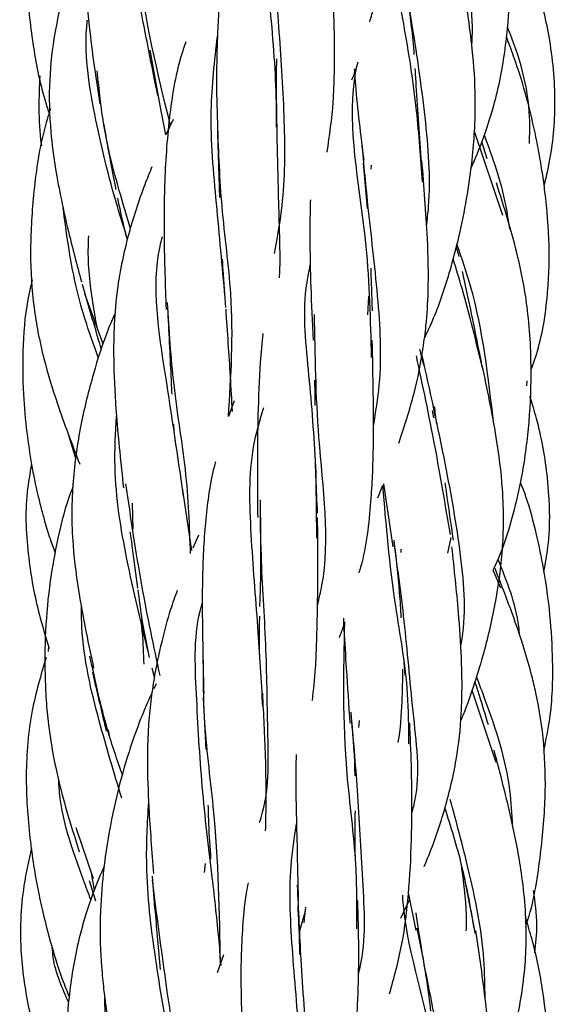
# Model space of a CAD drawing. Units: millimetres. Extents: x 8 to 438, y 8 to 308.
# Drawn here: x 193 to 198, y 114 to 123 of the extents above; entities that cross this region are included whole.
import ezdxf

# ---------------------------------------------------------------- set-up
doc = ezdxf.new("R2010")
doc.units = ezdxf.units.MM
doc.header["$LTSCALE"] = 1.5

msp = doc.modelspace()

# ---------------------------------------------------------------- linework, layer by layer
at = {"color": 7, "linetype": 'Continuous', "lineweight": 25}
for p, q in [((194.2112, 122.0107), (194.1238, 122.508)), ((194.2685, 121.722), (194.2114, 122.0091)), ((194.3354, 121.8621), (194.2685, 121.722)), ((194.7474, 121.7303), (194.7657, 121.1406)), ((197.3973, 120.9707), (197.1327, 121.7513)), ((197.2527, 121.4973), (197.2008, 121.657)), ((196.1014, 121.4591), (196.1379, 121.0382)), ((196.1742, 121.4009), (196.1761, 121.4381)), ((193.6866, 119.7778), (193.5167, 120.245)), ((196.1503, 120.2233), (196.1403, 120.0492)), ((196.6229, 119.7324), (196.6603, 119.5833)), ((197.6198, 119.3892), (197.6226, 119.4369)), ((194.9016, 119.2521), (194.8485, 119.1055)), ((196.7402, 119.1622), (196.7529, 119.0935)), ((193.4354, 118.7065), (193.3585, 118.9619)), ((194.5091, 117.8609), (194.4229, 118.4438)), ((196.2353, 118.3518), (196.283, 118.4679)), ((196.288, 118.4801), (196.3764, 117.8954)), ((193.9632, 118.0597), (193.9597, 118.3016)), ((194.5706, 118.0044), (194.5182, 117.8822)), ((196.8853, 117.8367), (196.916, 117.9825)), ((196.4517, 117.8426), (196.4536, 117.8757)), ((197.3792, 117.513), (197.3072, 117.678)), ((193.1786, 116.9754), (193.1752, 116.9237)), ((194.1614, 116.6863), (194.1404, 116.7686)), ((196.4907, 116.7036), (196.4817, 116.8209)), ((194.177, 116.6253), (194.155, 116.5762)), ((197.3361, 115.8924), (197.1105, 116.5619)), ((194.6151, 116.4937), (194.6383, 116.0152)), ((196.0604, 116.2172), (196.0664, 116.2835)), ((193.5973, 114.8119), (193.4359, 115.2875)), ((194.6335, 114.9556), (194.6243, 114.872)), ((193.6042, 114.7094), (193.5782, 114.8684)), ((197.1338, 114.3534), (197.0294, 114.8887)), ((193.557, 114.7963), (193.6144, 114.6095)), ((196.5203, 114.6713), (196.5876, 114.3324)), ((196.4499, 114.4495), (196.5307, 114.6188)), ((195.5626, 114.5111), (195.5031, 114.3102)), ((194.8045, 114.1064), (194.7453, 113.9402))]:
    msp.add_line(p, q, dxfattribs=at)
for points, knots in [([(194.0327, 125.5365), (194.0152, 125.5029), (193.9347, 125.3477), (193.8254, 125.0957), (193.7236, 124.8263), (193.6415, 124.5682), (193.5541, 124.2233), (193.5121, 123.8211), (193.5087, 123.4389), (193.5227, 123.0855), (193.5646, 122.6035), (193.6208, 122.2302), (193.6542, 122.0089)], [0, 0, 0, 0, 0.031431, 0.145087, 0.229012, 0.271466, 0.370461, 0.52262, 0.603808, 0.684724, 0.813065, 1, 1, 1, 1]), ([(196.1603, 122.7712), (196.1741, 122.8174), (196.2412, 123.0412), (196.296, 123.3686), (196.3426, 123.753), (196.3627, 124.0972), (196.3559, 124.5463), (196.3355, 124.8862), (196.324, 125.0774)], [0, 0, 0, 0, 0.065306, 0.316184, 0.432253, 0.568374, 0.757186, 1, 1, 1, 1]), ([(197.0998, 121.4098), (197.1098, 121.4312), (197.1608, 121.5408), (197.2426, 121.7566), (197.3563, 122.1253), (197.4328, 122.5665), (197.4666, 123.0301), (197.4704, 123.4722), (197.4513, 123.8004), (197.4212, 124.0677), (197.3915, 124.2709), (197.341, 124.5398), (197.2938, 124.7362), (197.2675, 124.8456)], [0, 0, 0, 0, 0.0202305, 0.1030874, 0.1967273, 0.3494378, 0.4851557, 0.5929885, 0.7252752, 0.7639477, 0.8224314, 0.9010691, 1, 1, 1, 1]), ([(197.1085, 122.5493), (197.11, 122.5736), (197.1288, 122.8787), (197.0142, 123.4753), (196.8667, 124.1957), (196.7705, 124.6004), (196.7354, 124.7477)], [0, 0, 0, 0, 0.032082, 0.403348, 0.782734, 1, 1, 1, 1]), ([(194.1931, 122.0856), (194.1575, 122.2626), (194.067, 122.7139), (193.9247, 123.4763), (193.8495, 124.1288), (193.9072, 124.4574), (193.9163, 124.5093)], [0, 0, 0, 0, 0.231995, 0.591669, 0.935492, 1, 1, 1, 1]), ([(195.2953, 121.7932), (195.2955, 121.8335), (195.2973, 122.1466), (195.2559, 122.7703), (195.179, 123.4445), (195.2397, 123.7915), (195.2557, 123.8823)], [0, 0, 0, 0, 0.059415, 0.462216, 0.859119, 1, 1, 1, 1]), ([(193.0015, 123.8183), (192.9936, 123.7693), (192.9523, 123.5142), (192.9724, 123.0691), (193.034, 122.5063), (193.1143, 122.1313), (193.1769, 121.9435), (193.1839, 121.9225)], [0, 0, 0, 0, 0.077681, 0.403837, 0.690297, 0.965427, 1, 1, 1, 1]), ([(194.3104, 121.8099), (194.1917, 122.2968), (194.0357, 122.9367), (193.9769, 123.6428), (193.9628, 123.8117)], [0, 0, 0, 0, 0.760794, 1, 1, 1, 1]), ([(194.8647, 123.7638), (194.8431, 123.6373), (194.7929, 123.342), (194.765, 122.9846), (194.7484, 122.6797), (194.7403, 122.4459), (194.7368, 122.1199), (194.7449, 121.8715), (194.7494, 121.7318)], [0, 0, 0, 0, 0.196747, 0.45956, 0.531491, 0.643621, 0.799678, 1, 1, 1, 1]), ([(193.5214, 123.6617), (193.5057, 123.6239), (193.4191, 123.4159), (193.3242, 123.083), (193.2273, 122.6438), (193.178, 122.2171), (193.1894, 121.7927), (193.2386, 121.4214), (193.297, 121.1132), (193.3769, 120.7611), (193.4432, 120.5114), (193.484, 120.3575)], [0, 0, 0, 0, 0.036151, 0.1992038, 0.306303, 0.4346734, 0.5775538, 0.6791248, 0.7652592, 0.8552481, 1, 1, 1, 1]), ([(196.6508, 121.2826), (196.635, 121.5044), (196.5993, 122.0049), (196.4819, 122.7576), (196.3627, 123.3253), (196.3657, 123.6114), (196.3663, 123.6664)], [0, 0, 0, 0, 0.262733, 0.592723, 0.92164, 1, 1, 1, 1]), ([(195.2758, 120.618), (195.3005, 120.7498), (195.3702, 121.1219), (195.3814, 121.7933), (195.3238, 122.6172), (195.2909, 123.159), (195.2747, 123.4268)], [0, 0, 0, 0, 0.155378, 0.438756, 0.722648, 1, 1, 1, 1]), ([(197.7802, 121.246), (197.7943, 121.3051), (197.8518, 121.5443), (197.8996, 121.9993), (197.8506, 122.574), (197.7313, 123.0718), (197.6324, 123.3569), (197.5926, 123.4718)], [0, 0, 0, 0, 0.080357, 0.325422, 0.600585, 0.83902, 1, 1, 1, 1]), ([(195.7653, 121.561), (195.7877, 121.7148), (195.8227, 121.9547), (195.8341, 122.29), (195.8349, 122.5688), (195.8268, 122.9333), (195.819, 123.2135), (195.8142, 123.3892)], [0, 0, 0, 0, 0.263587, 0.411157, 0.552472, 0.719359, 1, 1, 1, 1]), ([(196.6882, 120.872), (196.6952, 120.933), (196.7332, 121.2625), (196.6833, 121.8986), (196.5684, 122.6747), (196.4895, 123.1403), (196.4542, 123.3483)], [0, 0, 0, 0, 0.073339, 0.396555, 0.730423, 1, 1, 1, 1]), ([(196.4807, 123.1776), (196.5051, 123.0271), (196.543, 122.7937), (196.5641, 122.5528), (196.5716, 122.4671)], [0, 0, 0, 0, 0.644412, 1, 1, 1, 1]), ([(196.6682, 119.8329), (196.7017, 119.9042), (196.8023, 120.119), (196.9066, 120.4502), (197.0045, 120.8269), (197.0711, 121.1703), (197.115, 121.4925), (197.1382, 121.7913), (197.1452, 122.1221), (197.1139, 122.589), (197.0556, 122.9523), (197.021, 123.1687)], [0, 0, 0, 0, 0.069492, 0.209081, 0.309929, 0.413328, 0.518808, 0.594941, 0.674477, 0.806149, 1, 1, 1, 1]), ([(193.9128, 120.7494), (193.8809, 120.8512), (193.7654, 121.2198), (193.5978, 121.8935), (193.5053, 122.4957), (193.5393, 122.7832), (193.5399, 122.7884)], [0, 0, 0, 0, 0.161788, 0.586127, 0.992484, 1, 1, 1, 1]), ([(197.6433, 121.6402), (197.6458, 121.7215), (197.6567, 122.088), (197.551, 122.4579), (197.4383, 122.7211), (197.4373, 122.7234)], [0, 0, 0, 0, 0.220211, 0.993077, 1, 1, 1, 1]), ([(194.8186, 120.2129), (194.7919, 120.5018), (194.7393, 121.0726), (194.6617, 121.9044), (194.7209, 122.4091), (194.7478, 122.6382)], [0, 0, 0, 0, 0.358668, 0.708823, 1, 1, 1, 1]), ([(197.658, 119.5388), (197.6753, 119.5864), (197.7525, 119.799), (197.8167, 120.1881), (197.8353, 120.6953), (197.8028, 121.0855), (197.7641, 121.3703), (197.7331, 121.5569), (197.6879, 121.7861), (197.6137, 122.0894), (197.5259, 122.3838), (197.4528, 122.5691), (197.4299, 122.627)], [0, 0, 0, 0, 0.047936, 0.214177, 0.370179, 0.528533, 0.58418, 0.642448, 0.707729, 0.805522, 0.939185, 1, 1, 1, 1]), ([(194.4528, 122.5832), (194.4374, 122.538), (194.3609, 122.3132), (194.3078, 121.9707), (194.27, 121.5694), (194.2529, 121.1991), (194.2482, 120.7081), (194.2623, 120.3239), (194.2706, 120.1004)], [0, 0, 0, 0, 0.05891, 0.292775, 0.41903, 0.545906, 0.735865, 1, 1, 1, 1]), ([(195.3015, 121.7287), (195.2985, 121.8977), (195.2942, 122.1314), (195.2969, 122.3624), (195.2976, 122.4264)], [0, 0, 0, 0, 0.723132, 1, 1, 1, 1]), ([(196.1779, 119.6541), (196.1698, 119.9998), (196.1494, 120.8674), (195.9506, 121.7745), (196.0273, 122.2803), (196.0376, 122.3483)], [0, 0, 0, 0, 0.364423, 0.914509, 1, 1, 1, 1]), ([(195.9956, 122.2319), (196.0069, 122.2592), (196.0296, 122.3137), (196.0448, 122.3706), (196.0523, 122.3991)], [0, 0, 0, 0, 0.50038, 1, 1, 1, 1]), ([(196.0168, 122.3337), (196.0203, 122.2851), (196.04, 122.0103), (196.076, 121.7204), (196.1055, 121.4818)], [0, 0, 0, 0, 0.17665, 1, 1, 1, 1]), ([(196.6411, 121.4591), (196.6238, 121.7031), (196.6024, 122.0048), (196.5867, 122.2844), (196.5837, 122.3379)], [0, 0, 0, 0, 0.8089084, 1, 1, 1, 1]), ([(193.0978, 122.2684), (193.0937, 122.1691), (193.0849, 121.9582), (193.0943, 121.7406), (193.1136, 121.6254), (193.1144, 121.6201)], [0, 0, 0, 0, 0.459399, 0.974927, 1, 1, 1, 1]), ([(193.9396, 120.8497), (193.9231, 120.9054), (193.8347, 121.2027), (193.6932, 121.695), (193.6486, 122.1434), (193.6314, 122.3167)], [0, 0, 0, 0, 0.123912, 0.661432, 1, 1, 1, 1]), ([(193.1957, 121.9636), (193.1753, 121.8961), (193.096, 121.6341), (193.0348, 121.1848), (193.002, 120.6342), (193.027, 120.2077), (193.08, 119.8808), (193.1476, 119.5838), (193.2731, 119.1697), (193.3964, 118.8509), (193.4689, 118.6631)], [0, 0, 0, 0, 0.062045, 0.241044, 0.398069, 0.548264, 0.61567, 0.690066, 0.817545, 1, 1, 1, 1]), ([(193.6916, 121.8185), (193.7124, 121.6991), (193.7485, 121.4913), (193.7871, 121.2962), (193.8035, 121.2132)], [0, 0, 0, 0, 0.574201, 1, 1, 1, 1]), ([(194.8485, 119.1055), (194.8728, 119.4765), (194.9131, 120.0915), (194.7791, 121.0274), (194.7591, 121.5565), (194.7495, 121.808)], [0, 0, 0, 0, 0.44364, 0.735559, 1, 1, 1, 1]), ([(195.3225, 120.3933), (195.324, 120.4218), (195.3324, 120.5791), (195.322, 120.8589), (195.3122, 121.273), (195.3049, 121.5631), (195.3007, 121.7319)], [0, 0, 0, 0, 0.06712, 0.370985, 0.634058, 1, 1, 1, 1]), ([(196.1958, 119.0198), (196.2169, 119.1455), (196.2819, 119.532), (196.2428, 120.2371), (196.1468, 121.0106), (196.104, 121.4843), (196.0855, 121.6894)], [0, 0, 0, 0, 0.145821, 0.448467, 0.761257, 1, 1, 1, 1]), ([(197.4612, 120.8456), (197.4504, 120.9206), (197.4069, 121.222), (197.3032, 121.5061), (197.2252, 121.7196)], [0, 0, 0, 0, 0.2485964, 1, 1, 1, 1]), ([(194.138, 121.4228), (194.1158, 121.3681), (194.0326, 121.1631), (193.9064, 120.7756), (193.8144, 120.3267), (193.7834, 119.9233), (193.7812, 119.5463), (193.8098, 119.0477), (193.8507, 118.6661), (193.8745, 118.4442)], [0, 0, 0, 0, 0.059489, 0.222962, 0.409654, 0.512498, 0.620524, 0.779301, 1, 1, 1, 1]), ([(196.4313, 118.8583), (196.4819, 119.0116), (196.5764, 119.2978), (196.6485, 119.668), (196.6893, 119.9829), (196.7106, 120.321), (196.6982, 120.8359), (196.6649, 121.2414), (196.6451, 121.4818)], [0, 0, 0, 0, 0.187821, 0.350528, 0.428572, 0.545636, 0.730621, 1, 1, 1, 1]), ([(197.3072, 117.6781), (197.3241, 117.7146), (197.3957, 117.868), (197.4826, 118.1447), (197.5797, 118.5466), (197.6423, 118.9981), (197.663, 119.4276), (197.6543, 119.7953), (197.6243, 120.1569), (197.5302, 120.665), (197.409, 121.0479), (197.3367, 121.2765)], [0, 0, 0, 0, 0.032522, 0.137051, 0.233931, 0.367847, 0.506752, 0.581709, 0.665242, 0.800145, 1, 1, 1, 1]), ([(193.899, 120.7944), (193.8763, 120.8848), (193.8481, 120.9971), (193.8274, 121.112), (193.8233, 121.1343)], [0, 0, 0, 0, 0.805607, 1, 1, 1, 1]), ([(193.6437, 119.6475), (193.5766, 119.8337), (193.416, 120.2793), (193.3516, 120.7639), (193.3141, 121.0459)], [0, 0, 0, 0, 0.417846, 1, 1, 1, 1]), ([(195.6098, 121.1164), (195.6089, 121.0892), (195.6058, 120.9916), (195.605, 120.8271), (195.6063, 120.5873), (195.614, 120.2548), (195.6275, 119.9821), (195.6358, 119.8157)], [0, 0, 0, 0, 0.066051, 0.237315, 0.390045, 0.62766, 1, 1, 1, 1]), ([(193.6291, 119.936), (193.616, 120.0112), (193.5732, 120.2571), (193.5408, 120.5419), (193.5507, 120.7494), (193.5524, 120.7837)], [0, 0, 0, 0, 0.268731, 0.879153, 1, 1, 1, 1]), ([(194.4332, 118.3656), (194.3795, 118.7334), (194.2714, 119.474), (194.1275, 120.3456), (194.2283, 120.7477), (194.2361, 120.7787)], [0, 0, 0, 0, 0.4765676, 0.9595644, 1, 1, 1, 1]), ([(196.9639, 120.6826), (196.9727, 120.6529), (196.9818, 120.6226), (196.9886, 120.5913), (196.9887, 120.5907)], [0, 0, 0, 0, 0.980483, 1, 1, 1, 1]), ([(197.312, 119.0332), (197.2615, 119.473), (197.1936, 120.0643), (197.0154, 120.5746), (196.9697, 120.7053)], [0, 0, 0, 0, 0.743813, 1, 1, 1, 1]), ([(194.8256, 120.1183), (194.8158, 120.2344), (194.8031, 120.3839), (194.7961, 120.5345), (194.7945, 120.5681)], [0, 0, 0, 0, 0.776662, 1, 1, 1, 1]), ([(195.6689, 117.9771), (195.6679, 118.1982), (195.6654, 118.7), (195.6005, 119.4863), (195.5307, 120.1254), (195.5945, 120.4406), (195.6091, 120.5127)], [0, 0, 0, 0, 0.256783, 0.58274, 0.904569, 1, 1, 1, 1]), ([(197.213, 119.5347), (197.1497, 119.7955), (197.0612, 120.1602), (196.9631, 120.4797), (196.9352, 120.5706)], [0, 0, 0, 0, 0.715315, 1, 1, 1, 1]), ([(196.1865, 120.0879), (196.1842, 120.151), (196.1795, 120.2846), (196.1751, 120.4142), (196.1727, 120.4826)], [0, 0, 0, 0, 0.4723456, 1, 1, 1, 1]), ([(197.2081, 119.5611), (197.1632, 119.7842), (197.1015, 120.0909), (197.0391, 120.3755), (197.022, 120.453)], [0, 0, 0, 0, 0.727388, 1, 1, 1, 1]), ([(193.0281, 120.3751), (193.0176, 120.3337), (192.9674, 120.136), (192.9366, 119.7784), (192.9378, 119.3454), (192.972, 118.9756), (193.0184, 118.6633), (193.0664, 118.428), (193.1096, 118.2528), (193.1469, 118.1184), (193.1876, 117.9816), (193.2247, 117.8863), (193.2415, 117.8432)], [0, 0, 0, 0, 0.049702, 0.23756, 0.415158, 0.554137, 0.669702, 0.782754, 0.833562, 0.8799, 0.94557, 1, 1, 1, 1]), ([(193.4905, 120.3348), (193.5414, 120.1606), (193.6022, 119.9529), (193.6593, 119.7549), (193.6685, 119.723)], [0, 0, 0, 0, 0.838947, 1, 1, 1, 1]), ([(194.4971, 117.8328), (194.4885, 118.0868), (194.4721, 118.5749), (194.3319, 119.3753), (194.2994, 119.9075), (194.2837, 120.1637)], [0, 0, 0, 0, 0.359967, 0.69198, 1, 1, 1, 1]), ([(193.799, 120.073), (193.7749, 120.017), (193.6948, 119.8311), (193.5854, 119.4817), (193.4689, 119.0175), (193.4078, 118.5858), (193.391, 118.2113), (193.4055, 117.853), (193.4706, 117.3633), (193.5506, 116.9897), (193.5978, 116.7691)], [0, 0, 0, 0, 0.054213, 0.179871, 0.325788, 0.481254, 0.564771, 0.655952, 0.796823, 1, 1, 1, 1]), ([(194.2831, 120.1182), (194.2943, 119.9003), (194.3085, 119.6249), (194.3198, 119.3661), (194.3222, 119.3121)], [0, 0, 0, 0, 0.7912995, 1, 1, 1, 1]), ([(194.8858, 119.1523), (194.88, 119.2602), (194.8634, 119.5661), (194.8411, 119.8908), (194.8267, 120.1011)], [0, 0, 0, 0, 0.352614, 1, 1, 1, 1]), ([(195.6764, 117.3541), (195.6912, 117.4151), (195.8066, 117.8913), (195.6666, 118.846), (195.6541, 119.6759), (195.6484, 120.0529)], [0, 0, 0, 0, 0.074258, 0.579445, 1, 1, 1, 1]), ([(195.1682, 119.8773), (195.1596, 119.788), (195.1357, 119.5399), (195.126, 119.2403), (195.1202, 118.9655), (195.1178, 118.7664), (195.117, 118.494), (195.1195, 118.2859), (195.121, 118.1696)], [0, 0, 0, 0, 0.164185, 0.456049, 0.531721, 0.645874, 0.802122, 1, 1, 1, 1]), ([(196.0631, 117.6545), (196.0687, 117.6732), (196.1318, 117.8834), (196.1641, 118.1905), (196.1881, 118.5517), (196.1945, 118.777), (196.1967, 119.0294), (196.194, 119.3735), (196.1882, 119.6489), (196.1846, 119.8157)], [0, 0, 0, 0, 0.02814, 0.316917, 0.428869, 0.532234, 0.627321, 0.77433, 1, 1, 1, 1]), ([(197.0051, 116.9754), (197.0061, 116.9805), (197.0632, 117.2503), (197.0163, 117.8326), (196.8511, 118.7562), (196.7195, 119.3484), (196.645, 119.6838)], [0, 0, 0, 0, 0.005672, 0.298218, 0.602432, 1, 1, 1, 1]), ([(196.9097, 118.0118), (196.8628, 118.2876), (196.7622, 118.8805), (196.6529, 119.3945), (196.5945, 119.6693)], [0, 0, 0, 0, 0.465328, 1, 1, 1, 1]), ([(197.0106, 116.2912), (197.0176, 116.3075), (197.0655, 116.4198), (197.1362, 116.6291), (197.2435, 116.9785), (197.3373, 117.3878), (197.3917, 117.7947), (197.4071, 118.1431), (197.3946, 118.4932), (197.3316, 118.9847), (197.2519, 119.3608), (197.2049, 119.5831)], [0, 0, 0, 0, 0.015847, 0.109056, 0.197302, 0.343553, 0.484696, 0.561636, 0.652061, 0.794346, 1, 1, 1, 1]), ([(195.6481, 119.4438), (195.6487, 119.4184), (195.6506, 119.3401), (195.6504, 119.2621), (195.6503, 119.2094)], [0, 0, 0, 0, 0.324099, 1, 1, 1, 1]), ([(197.7784, 117.6662), (197.7921, 117.7421), (197.8439, 118.0275), (197.8269, 118.5103), (197.7463, 118.9762), (197.6697, 119.2239), (197.6485, 119.2922)], [0, 0, 0, 0, 0.14037, 0.528113, 0.869916, 1, 1, 1, 1]), ([(195.1688, 116.4095), (195.1544, 116.655), (195.1235, 117.1824), (195.0536, 118.0019), (195.033, 118.7068), (195.1408, 119.0685), (195.1765, 119.1886)], [0, 0, 0, 0, 0.262688, 0.564314, 0.855356, 1, 1, 1, 1]), ([(196.7828, 119.0377), (196.782, 119.0439), (196.7748, 119.0987), (196.7689, 119.1524), (196.7637, 119.2001)], [0, 0, 0, 0, 0.112708, 1, 1, 1, 1]), ([(194.1006, 116.9325), (194.0332, 117.2107), (193.9011, 117.7555), (193.7766, 118.5106), (193.801, 118.9544), (193.8096, 119.1105)], [0, 0, 0, 0, 0.4034947, 0.7902057, 1, 1, 1, 1]), ([(194.3655, 118.8183), (194.3556, 118.884), (194.3448, 118.9551), (194.3415, 119.0284), (194.3413, 119.034)], [0, 0, 0, 0, 0.923933, 1, 1, 1, 1]), ([(193.0208, 118.6656), (193.0053, 118.5781), (192.9545, 118.2904), (192.9792, 117.818), (193.0672, 117.3348), (193.1522, 117.0596), (193.1853, 116.9525)], [0, 0, 0, 0, 0.153129, 0.503574, 0.806719, 1, 1, 1, 1]), ([(194.7295, 118.6861), (194.7275, 118.679), (194.6816, 118.518), (194.6476, 118.263), (194.6181, 117.9234), (194.6058, 117.5977), (194.6058, 117.1348), (194.6142, 116.7605), (194.6192, 116.5371)], [0, 0, 0, 0, 0.010779, 0.24268, 0.363016, 0.490633, 0.696019, 1, 1, 1, 1]), ([(195.6762, 118.2078), (195.6714, 118.3164), (195.6648, 118.4683), (195.662, 118.6191), (195.6612, 118.662)], [0, 0, 0, 0, 0.715219, 1, 1, 1, 1]), ([(194.214, 116.7), (194.1559, 116.9729), (194.0379, 117.5267), (193.9441, 118.1605), (193.8966, 118.4818)], [0, 0, 0, 0, 0.493026, 1, 1, 1, 1]), ([(196.9383, 117.9565), (196.9165, 118.109), (196.8907, 118.29), (196.8645, 118.4641), (196.8604, 118.4914)], [0, 0, 0, 0, 0.842902, 1, 1, 1, 1]), ([(197.7775, 116.0063), (197.7979, 116.1038), (197.8552, 116.3763), (197.8666, 116.7995), (197.8396, 117.2654), (197.7854, 117.658), (197.7087, 118.024), (197.6391, 118.2921), (197.5788, 118.4484), (197.5616, 118.4927)], [0, 0, 0, 0, 0.1181075, 0.3300255, 0.4992271, 0.6723696, 0.799463, 0.9430961, 1, 1, 1, 1]), ([(193.4051, 118.4515), (193.3989, 118.4361), (193.3391, 118.2858), (193.2699, 118.0137), (193.1636, 117.4505), (193.1349, 116.9397), (193.1549, 116.474), (193.1746, 116.2626), (193.2058, 116.0431), (193.2561, 115.7862), (193.3424, 115.4475), (193.4206, 115.202), (193.4642, 115.0651)], [0, 0, 0, 0, 0.014236, 0.139564, 0.242432, 0.51106, 0.57822, 0.644368, 0.694138, 0.769875, 0.871767, 1, 1, 1, 1]), ([(196.5243, 116.0679), (196.5237, 116.2226), (196.5222, 116.6558), (196.3654, 117.493), (196.3131, 118.1014), (196.2818, 118.465)], [0, 0, 0, 0, 0.1827, 0.5115262, 1, 1, 1, 1]), ([(195.138, 115.336), (195.148, 115.368), (195.2316, 115.6363), (195.2112, 116.186), (195.2048, 116.9825), (195.1502, 117.7213), (195.1483, 118.1607), (195.1476, 118.3317)], [0, 0, 0, 0, 0.036378, 0.305869, 0.56907, 0.832361, 1, 1, 1, 1]), ([(195.1422, 118.2077), (195.1462, 117.9861), (195.1515, 117.6932), (195.1406, 117.4098), (195.138, 117.341)], [0, 0, 0, 0, 0.756897, 1, 1, 1, 1]), ([(195.6282, 116.4696), (195.6393, 116.5688), (195.6585, 116.7409), (195.6677, 116.9886), (195.6742, 117.1997), (195.6781, 117.436), (195.6805, 117.7565), (195.678, 118.0145), (195.6765, 118.1696)], [0, 0, 0, 0, 0.184163, 0.319494, 0.443953, 0.559848, 0.735447, 1, 1, 1, 1]), ([(193.9345, 118.0347), (193.9418, 117.9846), (193.9676, 117.807), (193.9888, 117.6349), (194.0041, 117.5114)], [0, 0, 0, 0, 0.282439, 1, 1, 1, 1]), ([(196.3848, 117.9564), (196.4038, 117.7953), (196.4319, 117.5583), (196.4463, 117.3151), (196.4509, 117.2373)], [0, 0, 0, 0, 0.679924, 1, 1, 1, 1]), ([(196.5515, 115.4234), (196.5578, 115.4446), (196.6402, 115.7233), (196.5614, 116.3232), (196.4941, 117.1554), (196.4225, 117.6803), (196.3871, 117.9395)], [0, 0, 0, 0, 0.026737, 0.351311, 0.679623, 1, 1, 1, 1]), ([(196.666, 114.9272), (196.6778, 114.9548), (196.7494, 115.1218), (196.8607, 115.4493), (196.9699, 115.8979), (197.0129, 116.2942), (197.0197, 116.6111), (197.0121, 116.9235), (196.9826, 117.3524), (196.9457, 117.6926), (196.9238, 117.8951)], [0, 0, 0, 0, 0.030278, 0.183753, 0.347596, 0.490389, 0.578288, 0.66004, 0.797767, 1, 1, 1, 1]), ([(197.5537, 117.0685), (197.5511, 117.0973), (197.5285, 117.3435), (197.4351, 117.5745), (197.3526, 117.7784)], [0, 0, 0, 0, 0.116826, 1, 1, 1, 1]), ([(197.61, 114.3713), (197.6126, 114.3788), (197.6825, 114.5848), (197.7448, 114.9868), (197.7988, 115.5446), (197.7867, 116.0593), (197.7294, 116.4366), (197.6592, 116.729), (197.5879, 116.9774), (197.4739, 117.312), (197.3779, 117.5574), (197.3241, 117.6948)], [0, 0, 0, 0, 0.006942, 0.190258, 0.353441, 0.498118, 0.639022, 0.686462, 0.762395, 0.866971, 1, 1, 1, 1]), ([(194.1153, 116.8682), (194.0898, 116.9936), (194.0482, 117.1988), (194.0217, 117.4128), (194.0114, 117.496)], [0, 0, 0, 0, 0.610999, 1, 1, 1, 1]), ([(194.3734, 117.4908), (194.3522, 117.4321), (194.296, 117.277), (194.2385, 117.0569), (194.1879, 116.8356), (194.152, 116.6419), (194.1219, 116.4297), (194.1009, 116.1836), (194.0933, 115.8643), (194.1097, 115.4172), (194.1376, 115.0669), (194.1539, 114.8624)], [0, 0, 0, 0, 0.072606, 0.192002, 0.262356, 0.33102, 0.415256, 0.504578, 0.607722, 0.771046, 1, 1, 1, 1]), ([(193.8578, 115.5636), (193.7871, 115.7987), (193.6351, 116.3037), (193.4888, 116.9191), (193.4849, 117.2789), (193.4842, 117.344)], [0, 0, 0, 0, 0.416478, 0.894547, 1, 1, 1, 1]), ([(194.6978, 114.832), (194.6646, 115.1098), (194.5984, 115.6626), (194.5506, 116.5215), (194.525, 117.1067), (194.6049, 117.3671), (194.6079, 117.3771)], [0, 0, 0, 0, 0.3346107, 0.6656683, 0.9871507, 1, 1, 1, 1]), ([(194.0343, 117.2228), (194.039, 117.1809), (194.0547, 117.0374), (194.0596, 116.9025), (194.0631, 116.807)], [0, 0, 0, 0, 0.292139, 1, 1, 1, 1]), ([(195.14, 116.8683), (195.138, 116.928), (195.1339, 117.056), (195.1382, 117.1839), (195.1404, 117.2522)], [0, 0, 0, 0, 0.4660345, 1, 1, 1, 1]), ([(195.9159, 117.2337), (195.9176, 117.1975), (195.9247, 117.0457), (195.9464, 116.7247), (195.9656, 116.4287), (195.9767, 116.2578)], [0, 0, 0, 0, 0.11699, 0.490092, 1, 1, 1, 1]), ([(195.8789, 117.0545), (195.8901, 117.0812), (195.9096, 117.1278), (195.9231, 117.177), (195.9289, 117.1979)], [0, 0, 0, 0, 0.574458, 1, 1, 1, 1]), ([(196.0414, 114.348), (196.0421, 114.5466), (196.0439, 115.0276), (195.903, 116.0247), (195.9188, 116.7394), (195.9289, 117.1979)], [0, 0, 0, 0, 0.2012655, 0.4875726, 1, 1, 1, 1]), ([(193.1564, 116.8693), (193.1081, 116.7063), (193.0024, 116.3502), (192.9579, 115.7811), (192.9952, 115.2158), (193.0636, 114.7831), (193.1321, 114.4689), (193.2028, 114.1984), (193.282, 113.9401), (193.3505, 113.7677), (193.3732, 113.7106)], [0, 0, 0, 0, 0.1570632, 0.3433272, 0.5247374, 0.6810594, 0.7483566, 0.8230917, 0.9414017, 1, 1, 1, 1]), ([(193.8645, 115.7782), (193.8168, 115.916), (193.6958, 116.2652), (193.6135, 116.6479), (193.5636, 116.8796)], [0, 0, 0, 0, 0.394582, 1, 1, 1, 1]), ([(194.7739, 114.0205), (194.7666, 114.4978), (194.7554, 115.2273), (194.6173, 116.2163), (194.6167, 116.6681), (194.6165, 116.8438)], [0, 0, 0, 0, 0.536291, 0.819572, 1, 1, 1, 1]), ([(196.4657, 116.7597), (196.4642, 116.6597), (196.4606, 116.4319), (196.4441, 116.2046), (196.4226, 116.0794), (196.4225, 116.0786)], [0, 0, 0, 0, 0.437419, 0.996341, 1, 1, 1, 1]), ([(193.5864, 116.732), (193.6223, 116.5763), (193.665, 116.3908), (193.7078, 116.2133), (193.7147, 116.1847)], [0, 0, 0, 0, 0.839222, 1, 1, 1, 1]), ([(197.4878, 115.3056), (197.4822, 115.4157), (197.4618, 115.8169), (197.3063, 116.2822), (197.1801, 116.6174), (197.153, 116.6893)], [0, 0, 0, 0, 0.229174, 0.834765, 1, 1, 1, 1]), ([(197.2628, 116.2435), (197.2349, 116.3346), (197.1934, 116.4701), (197.1525, 116.6005), (197.1391, 116.6433)], [0, 0, 0, 0, 0.671623, 1, 1, 1, 1]), ([(194.1398, 116.5423), (194.1172, 116.493), (194.0562, 116.3599), (193.9693, 116.129), (193.8654, 115.8065), (193.7687, 115.4157), (193.6965, 114.9878), (193.6554, 114.546), (193.6558, 114.2122), (193.6747, 113.9448), (193.6948, 113.7444), (193.73, 113.4794), (193.7622, 113.2841), (193.7801, 113.1755)], [0, 0, 0, 0, 0.0474191, 0.1281155, 0.2162509, 0.3454238, 0.4817288, 0.5945107, 0.7289325, 0.7678035, 0.8256993, 0.9030706, 1, 1, 1, 1]), ([(195.1944, 115.2592), (195.1963, 115.3373), (195.2019, 115.5621), (195.1954, 115.9864), (195.1771, 116.3406), (195.167, 116.537)], [0, 0, 0, 0, 0.191455, 0.551477, 1, 1, 1, 1]), ([(196.0552, 113.9247), (196.0612, 113.9476), (196.1312, 114.2195), (196.0946, 114.8086), (196.054, 115.6168), (196.0086, 116.121), (195.987, 116.3608)], [0, 0, 0, 0, 0.030556, 0.3615, 0.696306, 1, 1, 1, 1]), ([(193.7443, 116.145), (193.7419, 116.1555), (193.7378, 116.1734), (193.7351, 116.1916), (193.734, 116.1991)], [0, 0, 0, 0, 0.587464, 1, 1, 1, 1]), ([(195.9918, 116.2831), (196.006, 116.1137), (196.0203, 115.943), (196.0217, 115.7707), (196.0217, 115.7693)], [0, 0, 0, 0, 0.991917, 1, 1, 1, 1]), ([(196.3454, 113.7443), (196.3875, 113.8984), (196.47, 114.1998), (196.5264, 114.6832), (196.5464, 115.059), (196.552, 115.3577), (196.5526, 115.5885), (196.5483, 115.8985), (196.5382, 116.1296), (196.5326, 116.2579)], [0, 0, 0, 0, 0.193824, 0.378949, 0.579491, 0.639076, 0.728971, 0.849525, 1, 1, 1, 1]), ([(195.4776, 115.9688), (195.4763, 115.9098), (195.473, 115.76), (195.477, 115.4781), (195.4865, 115.0872), (195.4936, 114.7819), (195.4976, 114.6112)], [0, 0, 0, 0, 0.135391, 0.34428, 0.633411, 1, 1, 1, 1]), ([(197.2782, 112.6823), (197.3006, 112.7395), (197.3691, 112.9149), (197.4709, 113.2525), (197.5789, 113.7193), (197.622, 114.173), (197.6067, 114.5656), (197.565, 114.9279), (197.4712, 115.4164), (197.3729, 115.7888), (197.3148, 116.0089)], [0, 0, 0, 0, 0.054021, 0.165614, 0.310388, 0.475742, 0.563331, 0.654133, 0.795548, 1, 1, 1, 1]), ([(193.5723, 114.6187), (193.5495, 114.679), (193.4234, 115.0134), (193.2896, 115.392), (193.2743, 115.7129), (193.2733, 115.7332)], [0, 0, 0, 0, 0.170765, 0.947446, 1, 1, 1, 1]), ([(194.3122, 113.2313), (194.2634, 113.5108), (194.1675, 114.0593), (194.0712, 114.8558), (194.0978, 115.3343), (194.1086, 115.528)], [0, 0, 0, 0, 0.382103, 0.749821, 1, 1, 1, 1]), ([(194.6869, 114.9965), (194.6794, 115.1049), (194.668, 115.2711), (194.6638, 115.4392), (194.6623, 115.4976)], [0, 0, 0, 0, 0.652377, 1, 1, 1, 1]), ([(197.1395, 114.3067), (197.1025, 114.5194), (197.0307, 114.9316), (196.9147, 115.2963), (196.8585, 115.4729)], [0, 0, 0, 0, 0.51586, 1, 1, 1, 1]), ([(197.2316, 113.7011), (197.2304, 113.822), (197.2266, 114.2277), (197.0932, 114.8626), (196.9657, 115.3383), (196.9087, 115.5509)], [0, 0, 0, 0, 0.190078, 0.638032, 1, 1, 1, 1]), ([(196.0277, 114.9854), (196.0272, 115.0285), (196.0252, 115.185), (196.0266, 115.3362), (196.0275, 115.4457)], [0, 0, 0, 0, 0.275555, 1, 1, 1, 1]), ([(195.5241, 112.6707), (195.5213, 112.8639), (195.5145, 113.3391), (195.441, 114.1091), (195.4032, 114.8203), (195.4612, 115.1958), (195.4811, 115.3249)], [0, 0, 0, 0, 0.217404, 0.534467, 0.839951, 1, 1, 1, 1]), ([(193.0203, 115.102), (192.9946, 114.9856), (192.9233, 114.6626), (192.9045, 114.1486), (192.9878, 113.6033), (193.0962, 113.2062), (193.1724, 112.9678), (193.2036, 112.8827), (193.2098, 112.8659)], [0, 0, 0, 0, 0.156781, 0.435203, 0.670399, 0.880459, 0.976396, 1, 1, 1, 1]), ([(193.6958, 114.9322), (193.6607, 114.8501), (193.5855, 114.6743), (193.4983, 114.4068), (193.4111, 114.0507), (193.3519, 113.6196), (193.3319, 113.1936), (193.3347, 112.847), (193.3512, 112.517), (193.4042, 112.0542), (193.4856, 111.705), (193.533, 111.5017)], [0, 0, 0, 0, 0.076405, 0.163489, 0.240497, 0.390452, 0.535645, 0.604121, 0.68561, 0.81696, 1, 1, 1, 1]), ([(197.0041, 114.9749), (197.011, 114.9263), (197.0398, 114.7244), (197.0606, 114.5082), (197.0547, 114.3425), (197.0543, 114.3318)], [0, 0, 0, 0, 0.228725, 0.9503514, 1, 1, 1, 1]), ([(194.1404, 114.8369), (194.1492, 114.726), (194.1651, 114.5273), (194.1927, 114.2387), (194.2073, 114.063), (194.215, 113.971)], [0, 0, 0, 0, 0.375493, 0.672903, 1, 1, 1, 1]), ([(194.7819, 114.0078), (194.7745, 114.0965), (194.7512, 114.3744), (194.7178, 114.6648), (194.6951, 114.8624)], [0, 0, 0, 0, 0.319318, 1, 1, 1, 1]), ([(194.4249, 112.8131), (194.3657, 113.197), (194.2688, 113.8244), (194.1781, 114.5296), (194.1429, 114.8033)], [0, 0, 0, 0, 0.611808, 1, 1, 1, 1]), ([(195.0318, 114.7747), (195.0253, 114.7423), (195.0013, 114.6236), (194.9811, 114.4026), (194.9621, 114.0636), (194.9678, 113.5803), (194.9797, 113.1901), (194.9868, 112.9563)], [0, 0, 0, 0, 0.0573122, 0.2096456, 0.3727362, 0.6242245, 1, 1, 1, 1]), ([(195.5503, 112.29), (195.5607, 112.3335), (195.6289, 112.6191), (195.5819, 113.2333), (195.5231, 114.021), (195.5008, 114.5251), (195.4907, 114.7549)], [0, 0, 0, 0, 0.058945, 0.387087, 0.720598, 1, 1, 1, 1]), ([(196.8384, 112.5594), (196.8143, 112.7916), (196.739, 113.5154), (196.4907, 114.2181), (196.468, 114.648), (196.4673, 114.6619)], [0, 0, 0, 0, 0.313678, 0.977838, 1, 1, 1, 1]), ([(197.6933, 114.1268), (197.703, 114.2125), (197.7247, 114.4061), (197.6964, 114.5988), (197.6807, 114.7062)], [0, 0, 0, 0, 0.442764, 1, 1, 1, 1]), ([(195.4927, 114.5675), (195.4984, 114.4506), (195.5057, 114.2982), (195.5083, 114.1461), (195.5089, 114.1108)], [0, 0, 0, 0, 0.7672814, 1, 1, 1, 1]), ([(195.9365, 112.5844), (195.9511, 112.666), (195.9792, 112.8231), (196.0073, 113.0801), (196.032, 113.3509), (196.0514, 113.6837), (196.0635, 114.1044), (196.0548, 114.4285), (196.05, 114.6112)], [0, 0, 0, 0, 0.127727, 0.245938, 0.390549, 0.534576, 0.737648, 1, 1, 1, 1]), ([(195.5522, 114.4047), (195.5532, 114.4186), (195.5569, 114.4674), (195.5627, 114.5154), (195.5668, 114.5496)], [0, 0, 0, 0, 0.284969, 1, 1, 1, 1]), ([(196.8771, 112.1153), (196.885, 112.2126), (196.915, 112.5849), (196.8293, 113.2596), (196.6701, 113.9644), (196.6121, 114.3567), (196.5914, 114.4965)], [0, 0, 0, 0, 0.118557, 0.453916, 0.805374, 1, 1, 1, 1]), ([(197.798, 112.5342), (197.8076, 112.6011), (197.843, 112.848), (197.8262, 113.2627), (197.7754, 113.7689), (197.6974, 114.1619), (197.6279, 114.3874), (197.607, 114.4554)], [0, 0, 0, 0, 0.1041422, 0.3843803, 0.6361587, 0.8901963, 1, 1, 1, 1]), ([(196.5986, 114.3537), (196.6317, 114.1903), (196.6831, 113.9367), (196.7146, 113.6762), (196.7258, 113.5834)], [0, 0, 0, 0, 0.644005, 1, 1, 1, 1]), ([(196.8348, 110.9449), (196.8614, 111.001), (196.9191, 111.1224), (196.9995, 111.3142), (197.0845, 111.5388), (197.1643, 111.7913), (197.2409, 112.1155), (197.2838, 112.4687), (197.2926, 112.8365), (197.2788, 113.2269), (197.2354, 113.728), (197.1786, 114.1094), (197.1452, 114.3331)], [0, 0, 0, 0, 0.0539965, 0.1168617, 0.1800073, 0.2633612, 0.3474857, 0.4674271, 0.5697962, 0.6636789, 0.8027267, 1, 1, 1, 1]), ([(193.3663, 113.6632), (193.305, 113.8), (193.2306, 113.966), (193.216, 114.1454), (193.2134, 114.177)], [0, 0, 0, 0, 0.8236, 1, 1, 1, 1]), ([(194.0771, 111.5492), (194.0109, 111.8225), (193.8794, 112.3657), (193.7163, 113.1089), (193.7048, 113.558), (193.7008, 113.7108)], [0, 0, 0, 0, 0.400563, 0.796106, 1, 1, 1, 1])]:
    msp.add_open_spline(points, degree=3, knots=knots, dxfattribs=at)

doc.saveas('drawing.dxf')
